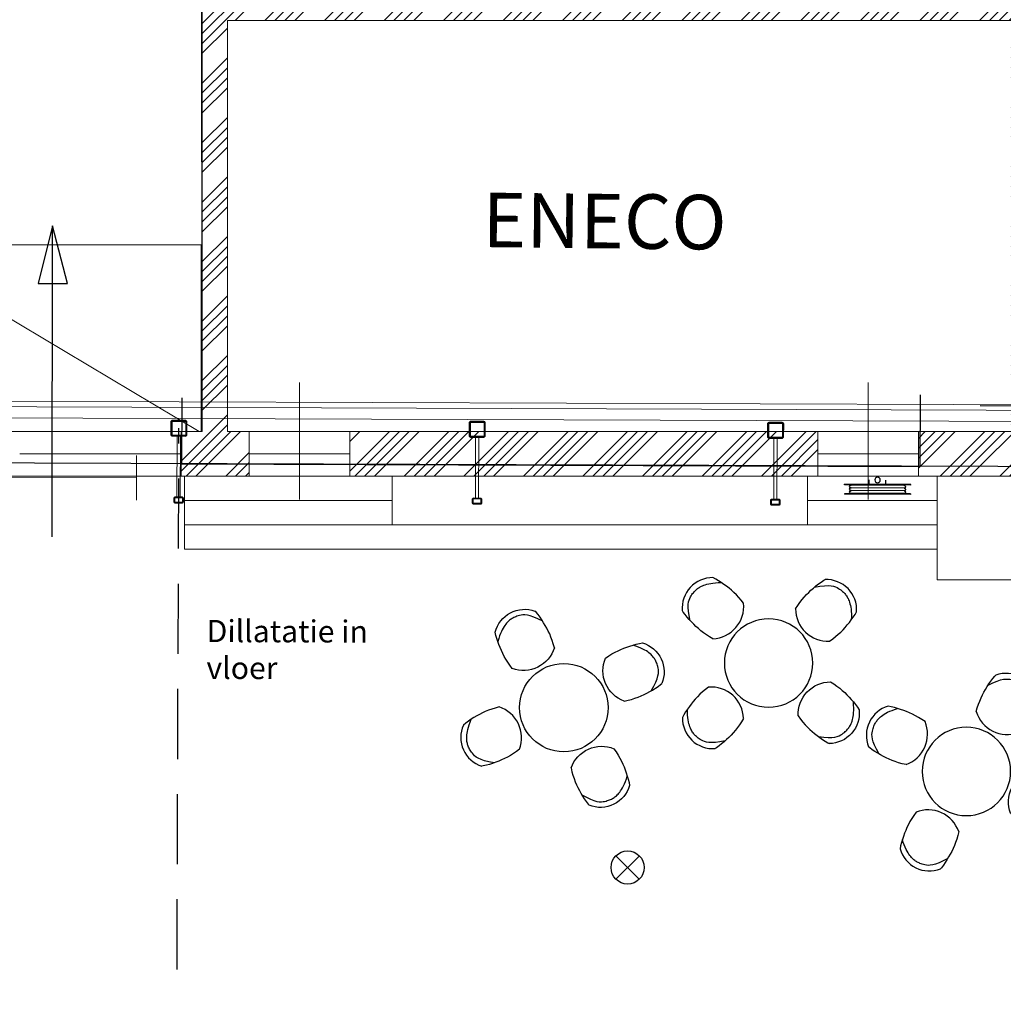
# Model space of a CAD drawing. Units: millimetres. Extents: x -285019 to 239529, y -34267 to 551543.
# Drawn here: x -124286 to -115385, y 463337 to 472253 of the extents above; entities that cross this region are included whole.
import ezdxf

# ---------------------------------------------------------------- set-up
doc = ezdxf.new("R2010")
doc.units = ezdxf.units.MM
doc.header["$LTSCALE"] = 100
doc.linetypes.add('DASHED2', pattern=[9.525, 6.35, -3.175])
for name, color, linetype, lineweight in [('$0$$1$0-WIPEOUT', 7, 'Continuous', 0), ('$0$$2$018-CONTOUR', 1, 'Continuous', 18), ('$0$$5$013-ARCERING', 10, 'Continuous', 13), ('$0$$5$035-CONTOUR', 3, 'Continuous', 35), ('0-WIPEOUT', 7, 'Continuous', 0), ('013-ARCERING', 1, 'Continuous', 13), ('018-CONTOUR', 1, 'Continuous', 18), ('03-proj furniture', 30, 'Continuous', 5), ('035-CONTOUR', 3, 'Continuous', 35), ('Dimension', 7, 'Continuous', 5), ('None', 7, 'Continuous', 5)]:
    doc.layers.add(name, color=color, linetype=linetype, lineweight=lineweight)
for name, color, linetype in [('$0$024---L02-TRAP', 2, 'Continuous'), ('016---L03-FUND_CONSTR', 3, 'Continuous'), ('021---L03-BUITENW', 3, 'Continuous'), ('021---S62-BUITENW_ARCERING', 252, 'Continuous'), ('023---L03-VLOER_BETON', 3, 'Continuous'), ('024---L02-TRAP', 2, 'Continuous'), ('031b--L02-BUITENKOZIJN', 1, 'Continuous'), ('04-FURNITURE', 12, 'Continuous'), ('053---L52-WATERINSTALLATIES', 130, 'Continuous'), ('100---T07-TEKST_1-50', 7, 'Continuous'), ('FOK_24_TRAPPEN', 2, 'Continuous'), ('FOK_63_VERLICHTING', 1, 'Continuous'), ('FOK_82_LOS MEUBILAIR', 1, 'Continuous')]:
    doc.layers.add(name, color=color, linetype=linetype)
doc.layers.add('107---L01-HULP', color=30, linetype='Continuous', plot=False)
doc.styles.add('2MM_100', font='swissl.ttf', dxfattribs={"height": 220})
doc.styles.add('GravurCondensed-Bold', font='txt')
pattern_1 = [(45, (-7415.632, -101387.8244), (-2.24506403, 2.24506403), [])]

# ---------------------------------------------------------------- blocks, each defined once
blk = doc.blocks.new('X001-Gevelspant1')
at = {"layer": '013-ARCERING'}
h = blk.add_hatch(dxfattribs=at)
h.set_pattern_fill('ANSI31', color=256, style=0)
h.set_pattern_definition(pattern_1)
h.paths.add_polyline_path([(4732, 2595.8), (4713, 2595.8, 0.414214), (4707, 2589.8), (4707, 2521.8, 0.414214), (4713, 2515.8), (4732, 2515.8), (4732, 2518.8), (4713, 2518.8, -0.414214), (4710, 2521.8), (4710, 2589.8, -0.414214), (4713, 2592.8), (4732, 2592.8)])
h.paths.add_polyline_path([(4751, 2595.8), (4732, 2595.8), (4732, 2592.8), (4751, 2592.8, -0.414214), (4754, 2589.8), (4754, 2521.8, -0.414214), (4751, 2518.8), (4732, 2518.8), (4732, 2515.8), (4751, 2515.8, 0.414214), (4757, 2521.8), (4757, 2589.8, 0.414214)])
h = blk.add_hatch(dxfattribs=at)
h.set_pattern_fill('ANSI31', color=256, style=0)
h.set_pattern_definition(pattern_1)
h.paths.add_polyline_path([(5442, 2625.8), (5382, 2625.8), (5382, 2620.8), (5442, 2620.8, -0.414214), (5447, 2615.8), (5447, 2495.8, -0.414214), (5442, 2490.8), (5382, 2490.8), (5382, 2485.8), (5442, 2485.8, 0.414214), (5452, 2495.8), (5452, 2615.8, 0.414214)])
h.paths.add_polyline_path([(5382, 2625.8), (5322, 2625.8, 0.414214), (5312, 2615.8), (5312, 2495.8, 0.414214), (5322, 2485.8), (5382, 2485.8), (5382, 2490.8), (5322, 2490.8, -0.414214), (5317, 2495.8), (5317, 2615.8, -0.414214), (5322, 2620.8), (5382, 2620.8)])
at = {"layer": '018-CONTOUR'}
for p, q in [((4757, 2570.8), (5312, 2570.8)), ((4757, 2540.8), (5312, 2540.8))]:
    blk.add_line(p, q, dxfattribs=at)
at = {"layer": '035-CONTOUR'}
for p, q in [((4707, 2589.8), (4707, 2521.8)), ((4710, 2589.8), (4710, 2521.8)), ((4751, 2595.8), (4713, 2595.8)), ((4751, 2592.8), (4713, 2592.8)), ((4754, 2521.8), (4754, 2589.8)), ((4757, 2521.8), (4757, 2589.8)), ((4713, 2518.8), (4751, 2518.8)), ((4713, 2515.8), (4751, 2515.8))]:
    blk.add_line(p, q, dxfattribs=at)
for points in [[(5452, 2495.8), (5452, 2615.8, 0.414214), (5442, 2625.8), (5322, 2625.8, 0.414214), (5312, 2615.8), (5312, 2495.8, 0.414214), (5322, 2485.8), (5442, 2485.8, 0.414214)], [(5447, 2495.8), (5447, 2615.8, 0.414214), (5442, 2620.8), (5322, 2620.8, 0.414214), (5317, 2615.8), (5317, 2495.8, 0.414214), (5322, 2490.8), (5442, 2490.8, 0.414214)]]:
    blk.add_lwpolyline(points, format="xyb", close=True, dxfattribs=at)
for centre, radius, start, end in [((4713, 2589.8), 6, 90, 180), ((4713, 2589.8), 3, 90, 180), ((4751, 2589.8), 6, 0, 90), ((4751, 2589.8), 3, 0, 90), ((4713, 2521.8), 6, 180, 270), ((4713, 2521.8), 3, 180, 270), ((4751, 2521.8), 3, 270, 0), ((4751, 2521.8), 6, 270, 0)]:
    blk.add_arc(centre, radius, start, end, dxfattribs=at)
blk = doc.blocks.new('brandslanghaspel')
for p, q in [((-130, 300), (-130, -300)), ((-125, 300), (-130, 300)), ((-125, 300), (-125, -300)), ((-45, 300), (-45, -300)), ((-45, 300), (-40, 300)), ((-40, 300), (-40, -300)), ((-122.5, 240), (-122.5, -240)), ((-97.5, 240), (-97.5, -240)), ((-72.5, 240), (-72.5, -240)), ((-47.5, 240), (-47.5, -240)), ((-35, 75), (0, 75)), ((-35, -75), (0, -75)), ((-125, -300), (-130, -300)), ((-45, -300), (-40, -300))]:
    blk.add_line(p, q)
for centre, start, end in [((-110, 240), 0, 180), ((-85, 240), 0, 180), ((-60, 240), 0, 180), ((-110, -240), 180, 0), ((-85, -240), 180, 0), ((-60, -240), 180, 0)]:
    blk.add_arc(centre, 12.5, start, end)
at = {"layer": '107---L01-HULP'}
blk.add_circle((0, 0), 25, dxfattribs=at)
blk = doc.blocks.new('$0$$0$X001-Gevelspant1')
at = {"layer": '$0$$5$013-ARCERING'}
h = blk.add_hatch(dxfattribs=at)
h.set_pattern_fill('ANSI31', color=256, style=0)
h.set_pattern_definition(pattern_1)
h.paths.add_polyline_path([(4732, 2595.8), (4713, 2595.8, 0.414214), (4707, 2589.8), (4707, 2521.8, 0.414214), (4713, 2515.8), (4732, 2515.8), (4732, 2518.8), (4713, 2518.8, -0.414214), (4710, 2521.8), (4710, 2589.8, -0.414214), (4713, 2592.8), (4732, 2592.8)])
h.paths.add_polyline_path([(4751, 2595.8), (4732, 2595.8), (4732, 2592.8), (4751, 2592.8, -0.414214), (4754, 2589.8), (4754, 2521.8, -0.414214), (4751, 2518.8), (4732, 2518.8), (4732, 2515.8), (4751, 2515.8, 0.414214), (4757, 2521.8), (4757, 2589.8, 0.414214)])
h = blk.add_hatch(dxfattribs=at)
h.set_pattern_fill('ANSI31', color=256, style=0)
h.set_pattern_definition(pattern_1)
h.paths.add_polyline_path([(5442, 2625.8), (5382, 2625.8), (5382, 2620.8), (5442, 2620.8, -0.414214), (5447, 2615.8), (5447, 2495.8, -0.414214), (5442, 2490.8), (5382, 2490.8), (5382, 2485.8), (5442, 2485.8, 0.414214), (5452, 2495.8), (5452, 2615.8, 0.414214)])
h.paths.add_polyline_path([(5382, 2625.8), (5322, 2625.8, 0.414214), (5312, 2615.8), (5312, 2495.8, 0.414214), (5322, 2485.8), (5382, 2485.8), (5382, 2490.8), (5322, 2490.8, -0.414214), (5317, 2495.8), (5317, 2615.8, -0.414214), (5322, 2620.8), (5382, 2620.8)])
at = {"layer": '$0$$2$018-CONTOUR'}
for p, q in [((4757, 2570.8), (5312, 2570.8)), ((4757, 2540.8), (5312, 2540.8))]:
    blk.add_line(p, q, dxfattribs=at)
at = {"layer": '$0$$5$035-CONTOUR'}
for p, q in [((4707, 2589.8), (4707, 2521.8)), ((4710, 2589.8), (4710, 2521.8)), ((4751, 2595.8), (4713, 2595.8)), ((4751, 2592.8), (4713, 2592.8)), ((4754, 2521.8), (4754, 2589.8)), ((4757, 2521.8), (4757, 2589.8)), ((4713, 2518.8), (4751, 2518.8)), ((4713, 2515.8), (4751, 2515.8))]:
    blk.add_line(p, q, dxfattribs=at)
for points in [[(5452, 2495.8), (5452, 2615.8, 0.414214), (5442, 2625.8), (5322, 2625.8, 0.414214), (5312, 2615.8), (5312, 2495.8, 0.414214), (5322, 2485.8), (5442, 2485.8, 0.414214)], [(5447, 2495.8), (5447, 2615.8, 0.414214), (5442, 2620.8), (5322, 2620.8, 0.414214), (5317, 2615.8), (5317, 2495.8, 0.414214), (5322, 2490.8), (5442, 2490.8, 0.414214)]]:
    blk.add_lwpolyline(points, format="xyb", close=True, dxfattribs=at)
for centre, radius, start, end in [((4713, 2589.8), 6, 90, 180), ((4713, 2589.8), 3, 90, 180), ((4751, 2589.8), 6, 0, 90), ((4751, 2589.8), 3, 0, 90), ((4713, 2521.8), 6, 180, 270), ((4713, 2521.8), 3, 180, 270), ((4751, 2521.8), 3, 270, 0), ((4751, 2521.8), 6, 270, 0)]:
    blk.add_arc(centre, radius, start, end, dxfattribs=at)
blk = doc.blocks.new('$0$31_buitengevel_Octatube')
at = {"layer": '$0$$2$018-CONTOUR'}
for points in [[(-240, -32480.6), (-240, 240), (48840, 240), (48840, -32473.8)], [(-190, -32479.5), (-190, 190), (48790, 190), (48790, -32474)], [(-90, -32477.3), (-90, 90), (48690, 90), (48690, -32475)]]:
    blk.add_lwpolyline(points, dxfattribs=at)
at = {"layer": '$0$$1$0-WIPEOUT', "rotation": 90}
for p in [(26855.8, -5382), (29555.8, -5382), (32255.8, -5382)]:
    blk.add_blockref('$0$$0$X001-Gevelspant1', p, dxfattribs=at)
blk = doc.blocks.new('A$C19C21EFF')
at = {"layer": 'Dimension', "color": 7, "linetype": 'Continuous', "lineweight": 5}
blk.add_line((16436.8, -15100.8), (19264.1, -16789.7), dxfattribs=at)
blk.add_lwpolyline([(13644.1, -15100.8), (19281.7, -15100.8), (19281.7, -16789.7), (13644.1, -16789.7)], close=True, dxfattribs=at)
at = {"layer": 'None', "color": 7, "linetype": 'Continuous', "lineweight": 18}
blk.add_lwpolyline([(13636.7, -7030.4), (13591.2, -16789.7), (19291.4, -16789.7), (19273.7, -7030.4), (14453.4, -7030.4)], close=True, dxfattribs=at)
at = {"layer": 'None', "color": 7, "insert": (22935.1, -14637.9), "char_height": 493.34, "attachment_point": 2, "rotation": 359.40216, "line_spacing_factor": 1.004994, "style": 'GravurCondensed-Bold'}
blk.add_mtext('ENECO', dxfattribs=at)
blk = doc.blocks.new('A$C4D183A3D')
at = {"layer": '04-FURNITURE'}
blk.add_blockref('A$C19C21EFF', (-1962.7, -13056.5), dxfattribs=at)
blk = doc.blocks.new('A$C430A76ED')
at = {"layer": 'FOK_82_LOS MEUBILAIR'}
for points in [[(17.2, 459.2), (10.6, 424.1), (5.7, 391), (2.4, 359.4), (0.6, 329), (0, 299.5), (0.6, 270.5), (2.2, 241.7), (4.6, 212.8), (7.8, 183.6), (11.9, 154.3), (17.1, 125.3), (23.8, 97.1)], [(442, 459.2), (448.6, 424.1), (453.5, 391), (456.8, 359.4), (458.7, 329), (459.2, 299.5), (458.7, 270.5), (457.1, 241.7), (454.7, 212.8), (451.5, 183.6), (447.4, 154.3), (442.1, 125.3), (435.4, 97.1), (431.3, 83.6)], [(453.1, 198.2), (423.7, 158.9), (397.5, 128.1), (374.1, 104.6), (353.1, 87.3), (334.4, 75.2), (317.6, 67.1), (302.5, 61.9), (288.7, 58.5), (275.9, 56), (264.1, 54.2), (253.1, 52.9), (242.8, 52.2), (233.1, 52), (223.8, 52.3), (214.8, 52.9), (206.1, 53.9), (197.4, 55.1), (188.7, 56.8), (179.9, 58.9), (170.8, 61.5), (161.4, 64.8), (151.5, 68.9), (140.9, 73.8), (129.7, 79.7), (117.7, 86.6), (104.8, 94.7), (91, 104.4), (76.3, 115.8), (60.7, 129.2), (44.1, 144.8), (26.4, 162.9), (7.8, 183.6)]]:
    blk.add_lwpolyline(points, dxfattribs=at)
for centre, radius, start, end in [((229.6, 256.8), 293.4, 43.62144, 136.37856), ((233.7, 275.4), 275.4, 220.34833, 315.85249)]:
    blk.add_arc(centre, radius, start, end, dxfattribs=at)
blk = doc.blocks.new('A$C17B45C1D')
at = {"layer": 'FOK_82_LOS MEUBILAIR'}
blk.add_circle((947.3, 911), 400, dxfattribs=at)
at = {"layer": 'FOK_82_LOS MEUBILAIR', "xscale": -1}
for p, rotation in [((1114.7, 1919.7), 154.7667144537064), ((-68.4, 1028.4), 247.5946854143207), ((1958.1, 756.5), 65.49599103988133)]:
    blk.add_blockref('A$C430A76ED', p, dxfattribs=dict(at, rotation=rotation))
at = {"layer": 'FOK_82_LOS MEUBILAIR', "rotation": 337.2367513430775}
blk.add_blockref('A$C430A76ED', (309.8, 111.6), dxfattribs=at)

msp = doc.modelspace()

# ---------------------------------------------------------------- linework, layer by layer
at = {"layer": 'FOK_63_VERLICHTING', "color": 13}
for points in [[(-118678.4, 464681.8), (-118891.3, 464470.4)], [(-118890.5, 464682.5), (-118679.2, 464469.7)]]:
    msp.add_lwpolyline(points, dxfattribs=at)
at = {"layer": 'FOK_63_VERLICHTING', "color": 1}
msp.add_circle((-118784.8, 464576.1), 150, dxfattribs=at)

# ---------------------------------------------------------------- block references
at = {"layer": '03-proj furniture'}
msp.add_blockref('A$C4D183A3D', (-139962.7, 498370.2), dxfattribs=at)
at = {"layer": 'FOK_82_LOS MEUBILAIR', "rotation": 318.6567938480676}
msp.add_blockref('A$C17B45C1D', (-120675, 465965.5), dxfattribs=at)
at = {"layer": 'FOK_82_LOS MEUBILAIR', "xscale": -1, "rotation": 40.94621479258586}
msp.add_blockref('A$C17B45C1D', (-114406.5, 465378.5), dxfattribs=at)

# ---------------------------------------------------------------- texts
at = {"layer": '100---T07-TEKST_1-50', "insert": (-122594.1, 466817.7), "char_height": 200, "width": 1856.778, "attachment_point": 1, "rotation": 359.8015, "style": '2MM_100'}
msp.add_mtext('Dillatatie in vloer', dxfattribs=at)

# ---------------------------------------------------------------- next in the draw order: hatches: boundary and pattern name
at = {"layer": '021---S62-BUITENW_ARCERING'}
h = msp.add_hatch(dxfattribs=at)
h.set_pattern_fill('ANSI34', color=256, scale=20, angle=6e-12, style=0)
h.paths.add_polyline_path([(-117062, 468524), (-121299.1, 468524), (-121299.1, 468119.6), (-117062, 468119.6)], flags=16)
h.paths.add_polyline_path([(-114986.1, 472141.2), (-114821.6, 472141.2), (-114821.6, 472509), (-114986.1, 472509), (-114986.1, 474760), (-113606.2, 474760), (-113606.2, 472509), (-113782.6, 472509), (-113782.6, 472141.2), (-113141.3, 472141.2), (-113141.3, 472509), (-113330.2, 472509), (-113330.2, 474760), (-111901.6, 474760), (-111901.6, 472509), (-112102.3, 472509), (-112102.3, 472141.2), (-111412.4, 472141.2), (-111412.4, 472509), (-111609.3, 472509), (-111609.3, 474760), (-110164.5, 474760), (-110164.5, 472509), (-110373.4, 472509), (-110373.4, 472141.2), (-109675.3, 472141.2), (-109675.3, 472509), (-109904.7, 472509), (-109904.7, 474760), (-108394.9, 474760), (-108394.9, 472509), (-108636.3, 472509), (-108636.3, 472141.2), (-107191.4, 472141.2), (-107191.4, 472509), (-108083.8, 472509), (-108083.8, 477128.4), (-108394.9, 477128.4), (-108394.9, 474998.4), (-114986.1, 474998.4), (-114986.1, 478466), (-113961.2, 478466), (-113961.2, 478783.5), (-116103.6, 478783.5), (-116103.6, 478466), (-115312.3, 478466), (-115312.3, 472528.3), (-122406.7, 472528.3), (-122406.7, 473120.9), (-122634, 473120.9), (-122634, 468524), (-122825.2, 468524), (-122825.2, 468119.6), (-122208.3, 468119.6), (-122208.3, 468524), (-122406.7, 468524), (-122406.7, 472246.7), (-115312.3, 472246.7), (-115312.3, 468524), (-116152.8, 468524), (-116152.8, 468119.6), (-114986.1, 468119.6)])

# ---------------------------------------------------------------- next in the draw order: linework, layer by layer
at = {"layer": '016---L03-FUND_CONSTR', "color": 5}
for points in [[(-115593, 468758), (-98315, 468698.2), (-98428.3, 435994.6)], [(-98970.2, 438335.6), (-98866.9, 468150.1), (-146826.6, 468316.2), (-146939.6, 435713)]]:
    msp.add_lwpolyline(points, dxfattribs=at)
at = {"layer": '021---L03-BUITENW', "lineweight": 18}
for p, q in [((-122634, 478466), (-122634, 468524)), ((-122406.7, 472246.7), (-122406.7, 468524)), ((-122634, 468524), (-129484.9, 468524)), ((-129856.9, 468119.6), (-122825.2, 468119.6))]:
    msp.add_line(p, q, dxfattribs=at)
for points in [[(-115312.3, 472528.3), (-122406.7, 472528.3), (-122406.7, 473120.9), (-122634, 473120.9), (-122634, 468524), (-122825.2, 468524), (-122825.2, 468119.6), (-122208.3, 468119.6), (-122208.3, 468524), (-122406.7, 468524), (-122406.7, 472246.7), (-115312.3, 472246.7)], [(-115312.3, 468524), (-116152.8, 468524), (-116152.8, 468119.6), (-114986.1, 468119.6)]]:
    msp.add_lwpolyline(points, dxfattribs=at)
msp.add_lwpolyline([(-117062, 468524), (-121299.1, 468524), (-121299.1, 468119.6), (-117062, 468119.6)], close=True, dxfattribs=at)
at = {"layer": '023---L03-VLOER_BETON', "linetype": 'DASHED2'}
msp.add_lwpolyline([(-122862.6, 463653.2), (-122845.6, 468553.2)], dxfattribs=at)
at = {"layer": '024---L02-TRAP'}
msp.add_line((-123991.5, 467570.3), (-123988.1, 470385.2), dxfattribs=at)
msp.add_lwpolyline([(-123854.2, 469865.6), (-123988.1, 470385.2), (-124120.5, 469865.2), (-123854.2, 469865.6)], dxfattribs=at)
at = {"layer": '031b--L02-BUITENKOZIJN', "lineweight": 18}
for p, q in [((-121753.7, 468968.1), (-121753.7, 467907.3)), ((-116607.4, 468968.1), (-116607.4, 467907.3)), ((-122825.2, 468119.6), (-122825.2, 468524)), ((-121299.1, 468119.6), (-121299.1, 468524)), ((-117062, 468119.6), (-117062, 468524)), ((-122825.2, 468321.8), (-124286.3, 468321.8)), ((-123229.4, 467901.6), (-123228, 468306)), ((-121299.1, 468321.8), (-122208.3, 468321.8)), ((-117062, 468321.8), (-116152.8, 468321.8)), ((-123228.7, 468103.8), (-124689.8, 468108.9)), ((-120916.1, 468119.6), (-120916.1, 467679.6)), ((-117156.1, 468119.6), (-117156.1, 467679.6)), ((-120916.1, 467899.6), (-122795.8, 467899.6)), ((-115982.7, 467899.6), (-117156.1, 467899.6)), ((-115982.7, 467679.6), (-122795.8, 467679.6))]:
    msp.add_line(p, q, dxfattribs=at)
for points in [[(-121299.1, 468119.6), (-122208.3, 468119.6), (-122208.3, 468524), (-121299.1, 468524)], [(-116152.8, 468524), (-117062, 468524), (-117062, 468119.6), (-116152.8, 468119.6)]]:
    msp.add_lwpolyline(points, close=True, dxfattribs=at)
for points in [[(-122795.8, 468119.6), (-122795.8, 467459.6), (-115982.7, 467459.6)], [(-114986.1, 468119.6), (-114986.1, 467179.8), (-115982.7, 467179.8), (-115982.7, 468119.6)]]:
    msp.add_lwpolyline(points, dxfattribs=at)
at = {"layer": 'FOK_24_TRAPPEN'}
msp.add_lwpolyline([(-122820.1, 468830.1), (-122822.2, 468230.1), (-116137.5, 468206.9), (-116135.2, 468856.9)], dxfattribs=at)

# ---------------------------------------------------------------- next in the draw order: block references
at = {"layer": '$0$024---L02-TRAP', "color": 253, "rotation": 359.8015043271803}
msp.add_blockref('$0$31_buitengevel_Octatube', (-147145.5, 468637.4), dxfattribs=at)
at = {"layer": '0-WIPEOUT', "rotation": 89.80150432051028}
for p in [(-120308.5, 463162.4), (-117608.5, 463153), (-114908.5, 463143.7)]:
    msp.add_blockref('X001-Gevelspant1', p, dxfattribs=at)
at = {"layer": '053---L52-WATERINSTALLATIES', "xscale": -1, "rotation": 269.8015043205103}
msp.add_blockref('brandslanghaspel', (-116522.7, 468085.1), dxfattribs=at)
at = {"layer": 'FOK_82_LOS MEUBILAIR', "xscale": -1, "rotation": 23.86670795345833}
msp.add_blockref('A$C17B45C1D', (-116274.2, 465977.7), dxfattribs=at)

doc.saveas('drawing.dxf')
